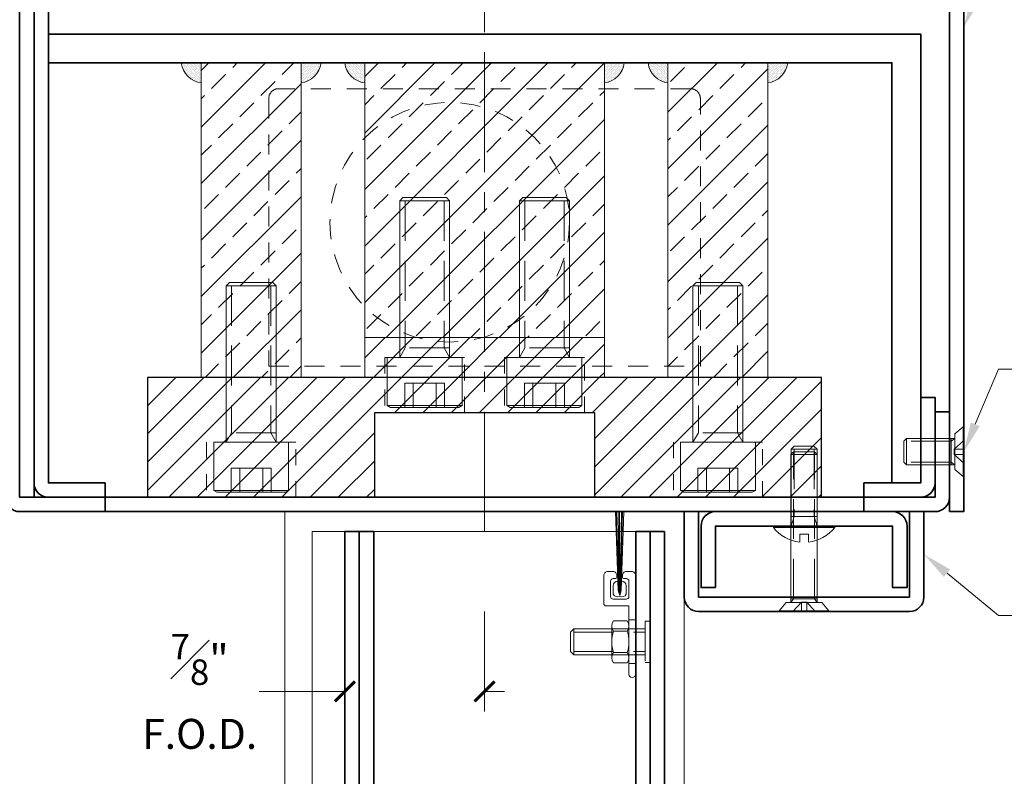
# Model space of a CAD drawing. Units: inches. Extents: x -240 to 1166, y -109 to 173.
# Drawn here: x 787 to 794, y 100 to 105 of the extents above; entities that cross this region are included whole.
import ezdxf
from ezdxf import colors
from ezdxf.entities.mleader import LeaderData, LeaderLine
from ezdxf.math import Vec2, Vec3

# ---------------------------------------------------------------- set-up
doc = ezdxf.new("R2010")
doc.units = ezdxf.units.IN
doc.header["$MEASUREMENT"] = 0
doc.linetypes.add('CENTER2', pattern=[1.125, 0.75, -0.125, 0.125, -0.125])
doc.linetypes.add('HIDDEN', pattern=[0.375, 0.25, -0.125])
doc.layers.get('Defpoints').update_dxf_attribs({"color": 181, "lineweight": 5})
for name, color, linetype, lineweight in [('001 DAW-DIMENSION', 7, 'Continuous', 13), ('004 DAW-HIDDEN', 53, 'HIDDEN', 9), ('006 DAW-SECTION DETAILS', 3, 'Continuous', 35), ('007 DAW-MATERIAL BEYOND', 9, 'Continuous', 0), ('008 DAW-HARDWARE', 151, 'Continuous', 13), ('009 DAW-GLASS', 4, 'Continuous', 20), ('010 DAW-CENTERLINES', 1, 'CENTER2', 15), ('100 DAW-HATCH', 43, 'Continuous', 9)]:
    doc.layers.add(name, color=color, linetype=linetype, lineweight=lineweight)
doc.styles.add('DAW-SMALL', font='arial.ttf', dxfattribs={"width": 0.85, "height": 0.09375})
doc.dimstyles.new('NOTES-DIMENSION$0', dxfattribs={"dimtxt": 0.09375, "dimasz": 0.0625, "dimexe": 0.0625, "dimexo": 0.25, "dimgap": 0.03125, "dimtad": 0, "dimdec": 6, "dimzin": 12, "dimdsep": 46, "dimlunit": 5, "dimtxsty": 'DAW-SMALL', "dimblk": 'ARCHTICK', "dimcen": 0, "dimdle": 0.01, "dimclrd": 256, "dimclre": 256, "dimclrt": 256, "dimadec": 0, "dimazin": 2, "dimtfac": 0.85, "dimtdec": 6, "dimtofl": 0, "dimtmove": 0, "dimatfit": 1, "dimfxl": 1, "dimfrac": 1, "dimtolj": 1, "dimtzin": 0, "dimlwd": -1, "dimlwe": -1, "dimarcsym": 0})
pattern_1 = [(45, (0.00187, -0.00375), (-0.176777, 0.176777), []), (45, (0.17865, -0.00375), (-0.176777, 0.176777), [0.125, -0.0625])]
pattern_2 = [(45, (-0.0005, 3e-14), (-0.0883883, 0.0883883), [])]

# ---------------------------------------------------------------- blocks, each defined once
blk = doc.blocks.new('*U219')
at = {"layer": '100 DAW-HATCH'}
h = blk.add_hatch(dxfattribs=at)
h.set_pattern_fill('DOTS', color=256, scale=0.125, angle=315)
h.set_pattern_definition([(315, (-1535.522097, 31.788226), (0.008286407592, 0.002762135864), [0, -0.0078125])])
h.paths.add_polyline_path([(0, 0), (-0.125, 0, 0.3422524), (0, -0.12497)])
at = {"layer": '008 DAW-HARDWARE'}
blk.add_lwpolyline([(0, -0.12497), (0, 0), (-0.125, 0, 0.3422524)], format="xyb", close=True, dxfattribs=at)
blk = doc.blocks.new('*U274')
at = {"layer": '004 DAW-HIDDEN'}
for p, q in [((-0.1224, 0.98), (-0.1224, 0.0603)), ((0.1224, 0.98), (0.1224, 0.0603)), ((-0.1224, 0.0603), (-0.1559, 0)), ((0.1559, 0.0603), (-0.1559, 0.0603)), ((0.1224, 0.0603), (0.1559, 0)), ((0.125, -0.1615), (-0.125, -0.1615)), ((-0.125, -0.1615), (-0.125, -0.3125)), ((-0.072, -0.3125), (-0.072, -0.1615)), ((0.072, -0.3125), (0.072, -0.1615)), ((0.125, -0.3125), (0.125, -0.1615))]:
    blk.add_line(p, q, dxfattribs=at)
at = {"layer": '008 DAW-HARDWARE'}
for p, q in [((0.1559, 0.98), (-0.1559, 0.98)), ((0.2345, -0.301), (-0.2345, -0.301))]:
    blk.add_line(p, q, dxfattribs=at)
blk.add_lwpolyline([(0.1559, 0), (0.1559, 0.98), (0.1359, 1), (-0.1359, 1), (-0.1559, 0.98), (-0.1559, 0)], dxfattribs=at)
blk.add_lwpolyline([(0.2145, -0.3125), (0.2345, -0.301), (0.2345, 0), (-0.2345, 0), (-0.2345, -0.301), (-0.2145, -0.3125)], close=True, dxfattribs=at)
blk = doc.blocks.new('*U277')
at = {"layer": '004 DAW-HIDDEN'}
for p, q in [((-0.0656, 0.079), (-0.0655, 0.375)), ((0.0653, 0.079), (0.0654, 0.375)), ((-0.0821, 0.079), (0.0819, 0.079)), ((-0.0821, 0.0569), (-0.0656, 0.079)), ((0.0819, 0.0569), (0.0653, 0.079)), ((-0.071, 0), (-0.0168, 0.0594)), ((-0.0168, 0.0594), (-0.0168, 0)), ((-0.0168, 0.0594), (0.0165, 0.0594)), ((0.0703, 0), (0.0165, 0.0594)), ((0.0165, 0.0594), (0.0165, 0))]:
    blk.add_line(p, q, dxfattribs=at)
at = {"layer": '008 DAW-HARDWARE'}
for p, q in [((-0.0655, 0.375), (-0.082, 0.3584)), ((0.0654, 0.375), (-0.0655, 0.375)), ((0.0654, 0.375), (0.082, 0.3584)), ((-0.082, 0.3584), (-0.0821, 0.0569)), ((-0.082, 0.3584), (0.082, 0.3584)), ((0.082, 0.3584), (0.0819, 0.0569)), ((-0.1559, 0.0048), (-0.1122, 0.0569)), ((-0.1559, 0.0048), (0.1559, 0.0048)), ((-0.1559, 0.0048), (-0.1559, 0)), ((-0.1559, 0), (0.1559, 0)), ((-0.1122, 0.0569), (0.1122, 0.0569)), ((0.1559, 0.0048), (0.1122, 0.0569)), ((0.1559, 0), (0.1559, 0.0048))]:
    blk.add_line(p, q, dxfattribs=at)
blk = doc.blocks.new('MAN TALL HEAD')
at = {"layer": '007 DAW-MATERIAL BEYOND', "transparency": 33554495}
h = blk.add_hatch(dxfattribs=at)
h.set_pattern_fill('ANSI33', color=256)
h.set_pattern_definition(pattern_1)
h.paths.add_polyline_path([(-1.7733, 0.8396), (-1.1483, 0.8396), (-1.1483, 2.8084), (-1.7733, 2.8084)])
h = blk.add_hatch(dxfattribs=at)
h.set_pattern_fill('ANSI33', color=256)
h.set_pattern_definition(pattern_1)
h.paths.add_polyline_path([(-0.75, 2.8084), (0.75, 2.8084), (0.75, 1.0896), (-0.75, 1.0896)])
h = blk.add_hatch(dxfattribs=at)
h.set_pattern_fill('ANSI33', color=256)
h.set_pattern_definition(pattern_1)
h.paths.add_polyline_path([(1.1482, 0.84), (1.7732, 0.84), (1.7732, 2.8087), (1.1482, 2.8087)])
h = blk.add_hatch(dxfattribs=at)
h.set_pattern_fill('ANSI31', color=256)
h.set_pattern_definition(pattern_2)
h.paths.add_polyline_path([(-0.75, 1.0896), (0.75, 1.0896), (0.75, 0.8398), (-0.75, 0.8398)])
h = blk.add_hatch(dxfattribs=at)
h.set_pattern_fill('ANSI31', color=256)
h.set_pattern_definition(pattern_2)
edge = h.paths.add_edge_path()
edge.add_line((-1.1483, 0.84), (-2.1104, 0.84))
edge.add_line((-2.1104, 0.84), (-2.1104, 0.09))
edge.add_line((-2.1104, 0.09), (-0.6875, 0.09))
edge.add_line((-0.6875, 0.09), (-0.6875, 0.6213))
edge.add_line((-0.6875, 0.6213), (0.6875, 0.6213))
edge.add_line((0.6875, 0.6213), (0.6875, 0.09))
edge.add_line((0.6875, 0.09), (2.1096, 0.09))
edge.add_line((2.1096, 0.09), (2.1096, 0.84))
edge.add_line((2.1096, 0.84), (-1.1483, 0.8396))
at = {"layer": '004 DAW-HIDDEN', "lineweight": 0, "ltscale": 0.5}
blk.add_lwpolyline([(-1.351, 0.9109), (1.351, 0.9109), (1.351, 2.5844, 0.414214), (1.2885, 2.6469), (-1.2885, 2.6469, 0.414214), (-1.351, 2.5844)], format="xyb", close=True, dxfattribs=at)
at = {"layer": '004 DAW-HIDDEN', "ltscale": 0.125}
for points in [[(-0.625, 0.6213), (-0.125, 0.6213), (-0.125, 0.965), (-0.625, 0.965)], [(0.125, 0.6213), (0.625, 0.6213), (0.625, 0.965), (0.125, 0.965)], [(-1.7395, 0.09), (-1.182, 0.09), (-1.182, 0.4338), (-1.7395, 0.4338)], [(1.182, 0.09), (1.7395, 0.09), (1.7395, 0.4338), (1.182, 0.4338)]]:
    blk.add_lwpolyline(points, close=True, dxfattribs=at)
at = {"layer": '004 DAW-HIDDEN', "lineweight": 0, "ltscale": 0.5}
blk.add_circle((-0.2176, 1.8111), 0.75, dxfattribs=at)
at = {"layer": '006 DAW-SECTION DETAILS'}
for points in [[(-2.375, 0), (-2.91, 0, -0.414214), (-3, 0.09), (-3, 5.91, -0.414214), (-2.91, 6), (-0.005, 6), (-0.005, 5.91), (-2.91, 5.91), (-2.91, 0.09), (-2.375, 0.09)], [(-2.82, 0.09), (-2.82, 5.82), (2.73, 5.82), (2.73, 5.285), (2.82, 5.285), (2.82, 5.82, 0.414214), (2.73, 5.91), (-2.82, 5.91, 0.414214), (-2.91, 5.82), (-2.91, 0.09)], [(-2.375, 0.09), (-2.73, 0.09, -0.414214), (-2.82, 0.18), (-2.82, 5.82), (-2.73, 5.82), (-2.73, 0.18), (-2.375, 0.18)], [(2.375, 0.18), (2.73, 0.18), (2.73, 0.715), (2.82, 0.715), (2.82, 0.18, -0.414214), (2.73, 0.09), (2.375, 0.09)], [(2.375, 0.09), (2.82, 0.09), (2.82, 0.625), (2.91, 0.625), (2.91, 0.09, -0.414214), (2.82, 0), (2.375, 0)]]:
    blk.add_lwpolyline(points, format="xyb", close=True, dxfattribs=at)
for points in [[(2.91, 0), (3, 0), (3, 6), (2.91, 6)], [(2.55, 0.18), (2.55, 2.8087), (-2.73, 2.8087), (-2.73, 2.9887), (2.73, 2.9887), (2.73, 0.18)], [(-2.375, 0), (2.375, 0), (2.375, 0.09), (-2.375, 0.09)]]:
    blk.add_lwpolyline(points, close=True, dxfattribs=at)
at = {"layer": '007 DAW-MATERIAL BEYOND'}
for points in [[(-1.7733, 0.8396), (-1.1483, 0.8396), (-1.1483, 2.8084), (-1.7733, 2.8084)], [(-0.75, 2.8084), (0.75, 2.8084), (0.75, 1.0896), (-0.75, 1.0896)], [(1.1482, 0.84), (1.7732, 0.84), (1.7732, 2.8087), (1.1482, 2.8087)], [(-0.75, 1.0896), (0.75, 1.0896), (0.75, 0.8398), (-0.75, 0.8398)]]:
    blk.add_lwpolyline(points, close=True, dxfattribs=at)
at = {"layer": '007 DAW-MATERIAL BEYOND', "lineweight": 25}
blk.add_lwpolyline([(-1.1483, 0.84), (-2.1104, 0.84), (-2.1104, 0.09), (-0.6875, 0.09), (-0.6875, 0.6213), (0.6875, 0.6213), (0.6875, 0.09), (2.1096, 0.09), (2.1096, 0.84), (-1.1483, 0.8396)], dxfattribs=at)
at = {"layer": '010 DAW-CENTERLINES'}
blk.add_line((0, -0.125), (0, 6.125), dxfattribs=at)
at = {"layer": '008 DAW-HARDWARE'}
for name, p in [('*U219', (-1.7733, 2.8084)), ('*U219', (-0.75, 2.8084)), ('*U219', (1.1482, 2.8084)), ('*U274', (-0.375, 0.965)), ('*U274', (0.375, 0.965)), ('*U274', (-1.4608, 0.4338)), ('*U274', (1.4607, 0.4338))]:
    blk.add_blockref(name, p, dxfattribs=at)
at = {"layer": '008 DAW-HARDWARE', "xscale": -1}
for p in [(-1.1483, 2.8084), (0.75, 2.8084), (1.7732, 2.8084)]:
    blk.add_blockref('*U219', p, dxfattribs=at)
at = {"layer": '008 DAW-HARDWARE', "rotation": 90}
blk.add_blockref('*U277', (3, 0.375), dxfattribs=at)
blk = doc.blocks.new('*U228')
at = {"layer": '004 DAW-HIDDEN'}
for p, q in [((-0.0656, 0.079), (-0.0656, 0.9996)), ((0.0653, 0.079), (0.0653, 0.9996)), ((-0.0821, 0.079), (0.0819, 0.079)), ((-0.0821, 0.0569), (-0.0656, 0.079)), ((0.0819, 0.0569), (0.0653, 0.079)), ((-0.071, 0), (-0.0168, 0.0594)), ((-0.0168, 0.0594), (-0.0168, 0)), ((-0.0168, 0.0594), (0.0165, 0.0594)), ((0.0703, 0), (0.0165, 0.0594)), ((0.0165, 0.0594), (0.0165, 0))]:
    blk.add_line(p, q, dxfattribs=at)
at = {"layer": '008 DAW-HARDWARE'}
for p, q in [((-0.0656, 0.9996), (-0.0821, 0.9831)), ((0.0653, 0.9996), (-0.0656, 0.9996)), ((0.0653, 0.9996), (0.0819, 0.9831)), ((-0.0821, 0.9831), (-0.0821, 0.0569)), ((-0.0821, 0.9831), (0.0819, 0.9831)), ((0.0819, 0.9831), (0.0819, 0.0569)), ((-0.1559, 0.0048), (-0.1122, 0.0569)), ((-0.1559, 0.0048), (0.1559, 0.0048)), ((-0.1559, 0.0048), (-0.1559, 0)), ((-0.1559, 0), (0.1559, 0)), ((-0.1122, 0.0569), (0.1122, 0.0569)), ((0.1559, 0.0048), (0.1122, 0.0569)), ((0.1559, 0), (0.1559, 0.0048))]:
    blk.add_line(p, q, dxfattribs=at)
blk = doc.blocks.new('*U227')
at = {"layer": '004 DAW-HIDDEN'}
for p, q in [((-0.0656, 0.079), (-0.0656, 0.9996)), ((0.0653, 0.079), (0.0653, 0.9996)), ((-0.0821, 0.079), (0.0819, 0.079)), ((-0.0821, 0.0569), (-0.0656, 0.079)), ((0.0819, 0.0569), (0.0653, 0.079)), ((-0.071, 0), (-0.0168, 0.0594)), ((-0.0168, 0.0594), (-0.0168, 0)), ((-0.0168, 0.0594), (0.0165, 0.0594)), ((0.0703, 0), (0.0165, 0.0594)), ((0.0165, 0.0594), (0.0165, 0))]:
    blk.add_line(p, q, dxfattribs=at)
at = {"layer": '008 DAW-HARDWARE'}
for p, q in [((-0.0656, 0.9996), (-0.0821, 0.9831)), ((0.0653, 0.9996), (-0.0656, 0.9996)), ((0.0653, 0.9996), (0.0819, 0.9831)), ((-0.0821, 0.9831), (-0.0821, 0.0569)), ((-0.0821, 0.9831), (0.0819, 0.9831)), ((0.0819, 0.9831), (0.0819, 0.0569)), ((-0.1559, 0.0048), (-0.1122, 0.0569)), ((-0.1559, 0.0048), (0.1559, 0.0048)), ((-0.1559, 0.0048), (-0.1559, 0)), ((-0.1559, 0), (0.1559, 0)), ((-0.1122, 0.0569), (0.1122, 0.0569)), ((0.1559, 0.0048), (0.1122, 0.0569)), ((0.1559, 0), (0.1559, 0.0048))]:
    blk.add_line(p, q, dxfattribs=at)
blk = doc.blocks.new('*U276')
at = {"layer": '004 DAW-HIDDEN'}
for p, q in [((-0.0628, 0.48), (-0.0628, 0.06)), ((0.0628, 0.48), (0.0628, 0.06)), ((-0.0628, 0.06), (-0.0815, 0)), ((0.0815, 0.06), (-0.0815, 0.06)), ((0.0628, 0.06), (0.0815, 0))]:
    blk.add_line(p, q, dxfattribs=at)
at = {"layer": '008 DAW-HARDWARE'}
blk.add_line((0.0815, 0.48), (-0.0815, 0.48), dxfattribs=at)
blk.add_lwpolyline([(0.0815, 0), (0.0815, 0.48), (0.0615, 0.5), (-0.0615, 0.5), (-0.0815, 0.48), (-0.0815, 0)], dxfattribs=at)
blk.add_lwpolyline([(0.192, 0), (-0.192, 0), (-0.192, -0.01), (0.192, -0.01)], close=True, dxfattribs=at)
blk.add_lwpolyline([(0.192, -0.01, -0.198684), (0.0268, -0.1005), (0.027, -0.051), (-0.027, -0.051), (-0.027, -0.1005, -0.198513), (-0.192, -0.01)], format="xyb", dxfattribs=at)
blk = doc.blocks.new('*U503')
at = {"layer": '008 DAW-HARDWARE'}
for p, q in [((-0.1274, 0.125), (-0.1092, -0.369)), ((-0.0942, -0.38), (-0.0818, 0.125)), ((-0.1272, -0.294), (-0.129, -0.294)), ((-0.141, -0.3398), (-0.141, -0.392)), ((-0.1101, -0.309), (-0.1103, -0.309)), ((-0.1, -0.399), (-0.1092, -0.369)), ((-0.0908, -0.3691), (-0.1, -0.399)), ((-0.0898, -0.309), (-0.09, -0.309)), ((-0.059, -0.392), (-0.059, -0.3398)), ((-0.4087, -0.6289), (-0.3879, -0.608)), ((-0.3879, -0.608), (0.06, -0.608)), ((-0.3879, -0.772), (-0.3879, -0.608)), ((-0.1493, -0.591), (-0.1493, -0.789)), ((-0.1394, -0.558), (-0.0524, -0.558)), ((-0.0425, -0.591), (-0.0425, -0.789)), ((-0.4087, -0.7511), (-0.4087, -0.6289)), ((-0.1394, -0.624), (-0.0524, -0.624)), ((-0.4087, -0.7511), (-0.3879, -0.772)), ((-0.3879, -0.772), (0.06, -0.772)), ((-0.1394, -0.756), (-0.0524, -0.756)), ((-0.1394, -0.822), (-0.0524, -0.822))]:
    blk.add_line(p, q, dxfattribs=at)
at = {"layer": '008 DAW-HARDWARE', "lineweight": 9}
for p, q in [((-0.1061, -0.3792), (-0.1201, 0.125)), ((-0.1101, 0.125), (-0.1029, -0.3896)), ((-0.1, -0.399), (-0.1006, 0.125)), ((-0.0897, 0.125), (-0.0976, -0.3911)), ((-0.0908, -0.3691), (-0.0735, 0.125))]:
    blk.add_line(p, q, dxfattribs=at)
at = {"layer": '008 DAW-HARDWARE', "linetype": 'HIDDEN'}
for p, q in [((-0.0425, -0.5525), (0, -0.5525)), ((-0.3879, -0.6289), (0.06, -0.6289)), ((-0.3879, -0.7511), (0.06, -0.7511)), ((-0.0425, -0.825), (0, -0.825))]:
    blk.add_line(p, q, dxfattribs=at)
at = {"layer": '008 DAW-HARDWARE'}
blk.add_lwpolyline([(-0.1415, -0.294, 0.414214), (-0.1575, -0.31), (-0.1575, -0.4065, 0.414214), (-0.1415, -0.4225), (-0.0585, -0.4225, 0.414214), (-0.0425, -0.4065), (-0.0425, -0.31, 0.414214), (-0.0585, -0.294), (-0.0728, -0.294, -0.414214), (-0.0828, -0.284), (-0.0828, -0.2754, -0.414214), (-0.0574, -0.25), (-0.0254, -0.25, -0.414214), (0, -0.2754), (0, -0.8912, -1), (-0.0425, -0.8912), (-0.0425, -0.465), (-0.184, -0.465, -0.414214), (-0.2, -0.449), (-0.2, -0.2754, -0.414214), (-0.1746, -0.25), (-0.1426, -0.25, -0.414214), (-0.1172, -0.2754), (-0.1172, -0.284, -0.414214), (-0.1272, -0.294)], format="xyb", close=True, dxfattribs=at)
at = {"layer": '008 DAW-HARDWARE', "linetype": 'HIDDEN'}
blk.add_lwpolyline([(0.0913, -0.717), (0.0913, -0.5611), (0.06, -0.5611), (0.06, -0.8189), (0.0913, -0.8189), (0.0913, -0.717)], dxfattribs=at)
at = {"layer": '008 DAW-HARDWARE'}
for centre, radius, start, end in [((-0.1103, -0.3398), 0.0307, 90, 180), ((-0.0898, -0.3398), 0.0308, 360, 90), ((-0.1135, -0.3779), 0.0308, 207.08806, 296.05061), ((-0.0865, -0.3779), 0.0308, 243.94939, 332.91194), ((-0.0893, -0.591), 0.06, 146.63299, 213.36701), ((-0.1025, -0.591), 0.06, 326.63299, 33.36701), ((0.0759, -0.69), 0.2252, 162.95524, 197.04476), ((-0.2677, -0.69), 0.2252, 342.95524, 17.04476), ((-0.0893, -0.789), 0.06, 146.63299, 213.36701), ((-0.1025, -0.789), 0.06, 326.63299, 33.36701)]:
    blk.add_arc(centre, radius, start, end, dxfattribs=at)
blk = doc.blocks.new('_ArchTick')
at = {"color": 0, "linetype": 'ByBlock', "const_width": 0.15}
blk.add_lwpolyline([(-0.5, -0.5), (0.5, 0.5)], dxfattribs=at)
blk = doc.blocks.new('*D354')
at = {"layer": '001 DAW-DIMENSION', "linetype": 'Continuous', "transparency": 16777216}
for p, q in [((789.4386, 101.375), (789.4386, 100.75)), ((790.3125, 101.375), (790.3125, 100.75)), ((789.4386, 100.875), (788.9008, 100.875)), ((790.3125, 100.875), (790.4375, 100.875))]:
    blk.add_line(p, q, dxfattribs=at)
at = {"layer": 'Defpoints', "color": 0, "transparency": 16777216}
for p in [(789.4386, 101.875), (790.3125, 101.875), (789.4386, 100.875)]:
    blk.add_point(p, dxfattribs=at)
at = {"layer": '001 DAW-DIMENSION', "transparency": 16777216, "xscale": 0.125, "yscale": 0.125, "zscale": 0.125}
blk.add_blockref('_ArchTick', (789.4386, 100.875), dxfattribs=at)
at = {"layer": '001 DAW-DIMENSION', "transparency": 16777216, "xscale": 0.125, "yscale": 0.125, "zscale": 0.125, "rotation": 180}
blk.add_blockref('_ArchTick', (790.3125, 100.875), dxfattribs=at)
at = {"layer": '001 DAW-DIMENSION', "transparency": 16777216, "insert": (788.5293, 100.875), "char_height": 0.1875, "attachment_point": 5, "style": 'DAW-SMALL'}
blk.add_mtext('\\A1;{\\H0.85x;\\S7#8;}"\\PF.O.D.', dxfattribs=at)
blk = doc.blocks.new('*U396')
at = {"layer": '007 DAW-MATERIAL BEYOND', "transparency": 33554687}
h = blk.add_hatch(dxfattribs=at)
h.set_pattern_fill('DOTS', color=256, scale=0.5)
edge = h.paths.add_edge_path()
edge.add_line((-0.25, -5.375), (-0.25, -2.85))
edge.add_line((-0.25, -2.85), (-0.15, -2.75))
edge.add_line((-0.15, -2.75), (-0.375, -2.75))
edge.add_line((-0.375, -2.75), (-0.375, -5.25))
edge.add_arc((-0.3754, -5.3754), 0.1254, 0.19295, 89.80705, ccw=False)
h = blk.add_hatch(dxfattribs=at)
h.set_pattern_fill('DOTS', color=256, scale=0.5)
edge = h.paths.add_edge_path()
edge.add_line((0.25, -5.375), (0.25, -2.85))
edge.add_line((0.25, -2.85), (0.15, -2.75))
edge.add_line((0.15, -2.75), (0.375, -2.75))
edge.add_line((0.375, -2.75), (0.375, -5.25))
edge.add_arc((0.3754, -5.3754), 0.1254, 90.19295, 179.80705)
at = {"layer": '009 DAW-GLASS', "transparency": 33554687}
h = blk.add_hatch(dxfattribs=at)
h.set_pattern_fill('ANSI36', color=256)
h.set_pattern_definition([(45, (0, 0.50189), (0.0662913, 0.243068), [0.3125, -0.0625, 0, -0.0625])])
h.paths.add_polyline_path([(-0.15, -2.75), (0.15, -2.75), (0.25, -2.85), (0.25, -6.9981), (-0.25, -6.9981), (-0.25, -2.85)])
at = {"layer": '006 DAW-SECTION DETAILS'}
for points in [[(-0.91, 0), (-0.91, -5.16), (-0.375, -5.16), (-0.375, -5.25), (-0.91, -5.25, -0.414214), (-1, -5.16), (-1, 0)], [(0.91, 0), (0.91, -2.18, -0.414214), (0.82, -2.27), (-0.82, -2.27, -0.414214), (-0.91, -2.18), (-0.91, 0), (-0.82, 0), (-0.82, -2.18), (0.82, -2.18), (0.82, 0)], [(0.91, 0), (0.91, -5.16), (0.375, -5.16), (0.375, -5.25), (0.91, -5.25, 0.414214), (1, -5.16), (1, 0)], [(0.91, -5.07), (0.465, -5.07), (0.465, -2.41, 0.414214), (0.375, -2.32), (-0.465, -2.32), (-0.465, -2.41), (0.375, -2.41), (0.375, -5.07, 0.414214), (0.465, -5.16), (0.91, -5.16)], [(-0.91, -5.16), (-0.465, -5.16, 0.414214), (-0.375, -5.07), (-0.375, -2.5), (0.375, -2.5), (0.375, -2.41), (-0.375, -2.41, 0.414214), (-0.465, -2.5), (-0.465, -5.07), (-0.91, -5.07)]]:
    blk.add_lwpolyline(points, format="xyb", close=True, dxfattribs=at)
for points in [[(-0.82, -2.09), (0.82, -2.09), (0.82, -2), (-0.82, -2)], [(-0.82, -2.18), (0.82, -2.18), (0.82, -2.09), (-0.82, -2.09)]]:
    blk.add_lwpolyline(points, close=True, dxfattribs=at)
at = {"layer": '007 DAW-MATERIAL BEYOND'}
for p, q in [((-0.82, 0), (0.82, 0)), ((-0.375, -2.75), (0.375, -2.5)), ((0.375, -2.75), (-0.375, -2.5))]:
    blk.add_line(p, q, dxfattribs=at)
blk.add_lwpolyline([(-0.375, -2.5), (0.375, -2.5), (0.375, -2.75), (-0.375, -2.75)], close=True, dxfattribs=at)
for points in [[(-0.25, -5.375), (-0.25, -2.85), (-0.15, -2.75), (-0.375, -2.75), (-0.375, -5.25, -0.412242)], [(0.25, -5.375), (0.25, -2.85), (0.15, -2.75), (0.375, -2.75), (0.375, -5.25, 0.412242)]]:
    blk.add_lwpolyline(points, format="xyb", close=True, dxfattribs=at)
at = {"layer": '009 DAW-GLASS'}
blk.add_lwpolyline([(-0.15, -2.75), (0.15, -2.75), (0.25, -2.85), (0.25, -6.9981), (-0.25, -6.9981), (-0.25, -2.85)], close=True, dxfattribs=at)

msp = doc.modelspace()

# ---------------------------------------------------------------- linework, layer by layer
at = {"layer": '006 DAW-SECTION DETAILS'}
for points in [[(792.9725, 102), (792.9725, 101.465), (791.6525, 101.465), (791.6525, 102), (791.5625, 102), (791.5625, 101.465, 0.414213562), (791.6525, 101.375), (792.9725, 101.375, 0.414213562), (793.0625, 101.465), (793.0625, 102)], [(791.758125, 101.525), (791.758125, 101.91), (792.866875, 101.91), (792.866875, 101.525), (792.956875, 101.525), (792.956875, 101.91, 0.414213562), (792.866875, 102), (791.758125, 102, 0.414213562), (791.668125, 101.91), (791.668125, 101.525)]]:
    msp.add_lwpolyline(points, format="xyb", close=True, dxfattribs=at)
at = {"layer": '007 DAW-MATERIAL BEYOND'}
for points in [[(789.0625, 94.8768873), (789.0625, 102), (791.5625, 102), (791.5625, 94.7082608)], [(789.438625, 101.875), (789.234375, 101.875), (789.234375, 94.8768873)]]:
    msp.add_lwpolyline(points, dxfattribs=at)

# ---------------------------------------------------------------- block references
at = {"layer": '001 DAW-DIMENSION'}
msp.add_blockref('MAN TALL HEAD', (790.3125, 102), dxfattribs=at)
at = {"layer": '006 DAW-SECTION DETAILS'}
msp.add_blockref('*U396', (790.438625, 101.875), dxfattribs=at)
at = {"layer": '008 DAW-HARDWARE'}
for name, p in [('*U276', (792.3125, 101.91)), ('*U228', (792.3125, 101.375)), ('*U227', (792.3125, 101.375)), ('*U503', (791.258625, 101.875))]:
    msp.add_blockref(name, p, dxfattribs=at)

# ---------------------------------------------------------------- dimensions: what is measured, and where the dimension line sits
at = {"layer": '001 DAW-DIMENSION'}
dim = msp.add_linear_dim(base=(789.438625, 100.875), p1=(790.3125, 101.875), p2=(789.438625, 101.875), text='<>\\PF.O.D.', dimstyle='NOTES-DIMENSION$0', override={"dimpost": '"'}, dxfattribs=at)
dim.commit()
dim.dimension.update_dxf_attribs({"geometry": '*D354', "text_midpoint": (788.5292869, 100.875), "dimtype": 160})

# ---------------------------------------------------------------- leaders
ml = msp.add_multileader_mtext('Standard', dxfattribs=at)
ml.set_content('HINGED PANEL TO ACCESS\\PAUTO OPERATOR', color=256, style='DAW-SMALL')
ml.set_leader_properties(color=256, linetype='Continuous', lineweight=5)
ml.build(insert=Vec2(0, 0))
ml.multileader.update_dxf_attribs({"dogleg_length": 0.0625, "arrow_head_size": 0.186, "scale": 2})
ctx = ml.context
ctx.base_point, ctx.scale, ctx.char_height, ctx.arrow_head_size, ctx.landing_gap_size, ctx.plane_origin = Vec3(793.653625, 105.5347147), 2, 0.1875, 0.186, 0.186, Vec3(793.3125, 117.0347147)
notes = []
notes.append((ctx, [(0, (1, 1, 0), (793.528625, 105.5347147), (1, 0), 0.125, [(0, [(793.3125, 105.0347147)], 0, [])])]))
ctx.mtext.insert, ctx.mtext.flow_direction = Vec3(793.839625, 105.6300634), 5
ml = msp.add_multileader_mtext('Standard', dxfattribs=at)
ml.set_content('#8-32 MS TO SECURE\\PACCESS PANEL', color=256, style='DAW-SMALL')
ml.set_leader_properties(color=256, linetype='Continuous', lineweight=5)
ml.build(insert=Vec2(0, 0))
ml.multileader.update_dxf_attribs({"dogleg_length": 0.0625, "arrow_head_size": 0.186, "scale": 2})
ctx = ml.context
ctx.base_point, ctx.scale, ctx.char_height, ctx.arrow_head_size, ctx.landing_gap_size, ctx.plane_origin = Vec3(793.653625, 102.8906571), 2, 0.1875, 0.186, 0.186, Vec3(793.3125, 114.375)
notes.append((ctx, [(0, (1, 1, 0), (793.528625, 102.8906571), (1, 0), 0.125, [(0, [(793.3125, 102.375)], 0, [])])]))
ctx.mtext.insert, ctx.mtext.flow_direction = Vec3(793.839625, 102.9860059), 5
ml = msp.add_multileader_mtext('Standard', dxfattribs=at)
ml.set_content('HORIZONTAL DOOR STOP TO STOP \\PSHORT OF VERTICAL JAMB TO ALLOW\\PFOR SWING CLEARANCE', color=256, style='DAW-SMALL')
ml.set_leader_properties(color=256, linetype='Continuous', lineweight=5)
ml.build(insert=Vec2(0, 0))
ml.multileader.update_dxf_attribs({"dogleg_length": 0.0625, "arrow_head_size": 0.186, "scale": 2})
ctx = ml.context
ctx.base_point, ctx.scale, ctx.char_height, ctx.arrow_head_size, ctx.landing_gap_size, ctx.plane_origin = Vec3(793.653625, 101.3502807), 2, 0.1875, 0.186, 0.186, Vec3(793.2225, 115.0294132)
notes.append((ctx, [(0, (1, 1, 0), (793.528625, 101.3502807), (1, 0), 0.125, [(0, [(793.063625, 101.7325001)], 0, [])])]))
ctx.mtext.insert, ctx.mtext.flow_direction = Vec3(793.839625, 101.4456295), 5
for ctx, leaders in notes:
    for number, flags, end, landing, length, lines in leaders:
        leader = LeaderData()
        leader.index, (leader.has_last_leader_line, leader.has_dogleg_vector, leader.attachment_direction) = number, flags
        leader.last_leader_point, leader.dogleg_vector, leader.dogleg_length = Vec3(end), Vec3(landing), length
        for number, points, colour, breaks in lines:
            line = LeaderLine()
            line.index, line.vertices, line.color, line.breaks = number, Vec3.list(points), colors.encode_raw_color(colour), breaks
            leader.lines.append(line)
        ctx.leaders.append(leader)

doc.saveas('drawing.dxf')
